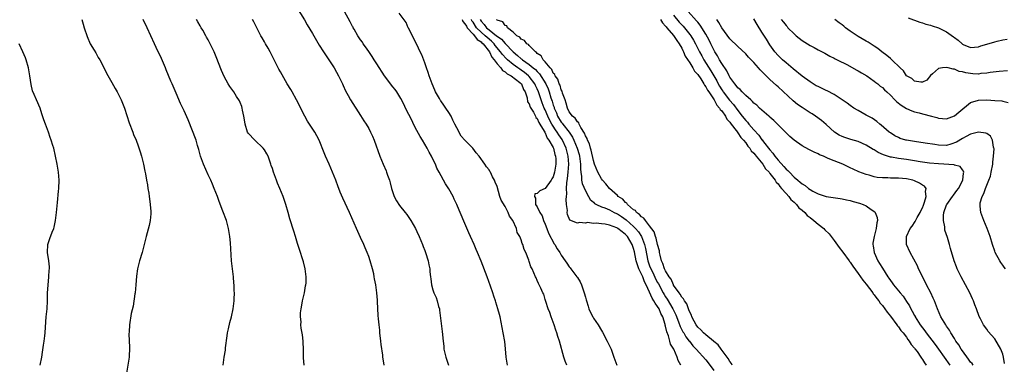
# Model space of a CAD drawing. Units: inches. Extents: x 2571000 to 2574000, y 1539000 to 1542000.
# Drawn here: x 2571336 to 2571581, y 1540991 to 1541077 of the extents above; entities that cross this region are included whole.
import ezdxf

# ---------------------------------------------------------------- set-up
doc = ezdxf.new("R2010")
doc.units = ezdxf.units.IN
doc.header["$MEASUREMENT"] = 0
doc.layers.add('LD25711539_2ft', color=143, linetype='Continuous')

msp = doc.modelspace()

# ---------------------------------------------------------------- linework, layer by layer
at = {"layer": 'LD25711539_2ft'}
for points, elevation in [([(2571404.41, 1541081), (2571407, 1541076.92), (2571407.71, 1541075.71), (2571409, 1541073.58), (2571410.67, 1541070.67), (2571411.7, 1541069), (2571412.2, 1541068.2), (2571413.05, 1541067), (2571414.37, 1541065), (2571415, 1541063.92), (2571415.5, 1541063), (2571416.46, 1541061), (2571416.61, 1541060.61), (2571417.24, 1541059.24), (2571417.89, 1541058.11), (2571418.49, 1541057), (2571421, 1541053.14), (2571421.83, 1541051.83), (2571422.35, 1541051), (2571423, 1541049.89), (2571423.48, 1541049), (2571423.97, 1541047.97), (2571424.35, 1541047), (2571425.76, 1541043), (2571426.6, 1541041), (2571427.33, 1541039.33), (2571427.46, 1541039), (2571427.69, 1541038.31), (2571428.17, 1541037), (2571428.36, 1541036.36), (2571428.69, 1541035), (2571429, 1541033.98), (2571429.34, 1541033), (2571429.91, 1541031.91), (2571430.71, 1541030.71), (2571432.09, 1541029), (2571432.47, 1541028.47), (2571433, 1541027.75), (2571433.5, 1541027), (2571434.64, 1541025), (2571435, 1541024.27), (2571435.57, 1541023), (2571436.4, 1541021), (2571436.56, 1541020.56), (2571437, 1541019.49), (2571437.19, 1541019), (2571437.81, 1541017), (2571437.98, 1541015.98), (2571438.22, 1541015), (2571438.24, 1541014.24), (2571438.44, 1541013), (2571438.45, 1541012.45), (2571438.67, 1541011), (2571439, 1541009.75), (2571439.24, 1541009), (2571439.79, 1541007.79), (2571440.07, 1541007), (2571440.42, 1541005.58), (2571440.61, 1541005), (2571440.67, 1541004.67), (2571441.35, 1540999.35), (2571441.54, 1540997), (2571441.69, 1540995.69), (2571441.73, 1540995), (2571442.21, 1540993), (2571442.88, 1540991)], 7396), ([(2571457.59, 1540991), (2571457.49, 1540991.49), (2571457.26, 1540993), (2571457.07, 1540995.07), (2571456.89, 1540996.89), (2571456.51, 1540999), (2571455.73, 1541003), (2571455.57, 1541003.57), (2571455.22, 1541005), (2571454.68, 1541006.68), (2571454.59, 1541007), (2571454.17, 1541008.17), (2571453.93, 1541009), (2571453.36, 1541010.64), (2571452.49, 1541013), (2571451, 1541016.85), (2571450.13, 1541019), (2571449.77, 1541019.77), (2571449.27, 1541021), (2571448.37, 1541023), (2571447.93, 1541023.93), (2571447, 1541026.22), (2571445.83, 1541029), (2571445.57, 1541029.57), (2571445, 1541031.01), (2571444.32, 1541032.32), (2571444.02, 1541033), (2571443, 1541034.9), (2571442.14, 1541036.14), (2571440.58, 1541039), (2571440.01, 1541040.01), (2571439.62, 1541041), (2571439, 1541042.29), (2571438.65, 1541043), (2571438.05, 1541044.05), (2571437.58, 1541045), (2571437, 1541046.02), (2571436.41, 1541047), (2571435.87, 1541047.87), (2571435, 1541049.41), (2571434.17, 1541051), (2571433.8, 1541051.8), (2571433, 1541053.36), (2571432.19, 1541055), (2571431.81, 1541055.81), (2571431, 1541057.33), (2571429.98, 1541059), (2571429.58, 1541059.58), (2571429, 1541060.29), (2571426.98, 1541063), (2571425, 1541066.02), (2571424.38, 1541067), (2571423.86, 1541067.86), (2571423, 1541069.04), (2571422.22, 1541070.22), (2571421.66, 1541071), (2571421.43, 1541071.43), (2571421, 1541071.98), (2571420.33, 1541073), (2571419.35, 1541074.65), (2571419.15, 1541075), (2571419.11, 1541075.11), (2571419, 1541075.27), (2571418.42, 1541076.42), (2571417.01, 1541078.99)], 7398), ([(2571472.37, 1540991), (2571471.98, 1540991.98), (2571471.62, 1540993), (2571470.53, 1540997), (2571470.15, 1540998.15), (2571469.92, 1540999), (2571469.67, 1540999.67), (2571469.24, 1541001), (2571468.48, 1541003), (2571468.11, 1541004.11), (2571467.76, 1541005), (2571467.13, 1541006.87), (2571467.08, 1541007.08), (2571467, 1541007.31), (2571466.62, 1541008.62), (2571466.42, 1541009), (2571465.86, 1541010.14), (2571465.51, 1541011), (2571465.33, 1541011.33), (2571465, 1541012.1), (2571464.75, 1541012.75), (2571464.61, 1541013), (2571463.73, 1541015), (2571463.44, 1541015.44), (2571463, 1541016.78), (2571462.87, 1541017.13), (2571462.12, 1541019), (2571461.74, 1541019.74), (2571461.42, 1541021), (2571461.26, 1541021.26), (2571461, 1541022.19), (2571460.69, 1541023), (2571460.04, 1541024.04), (2571459.81, 1541025), (2571458.88, 1541027), (2571458.06, 1541028.06), (2571457.72, 1541029), (2571457, 1541030.46), (2571456.05, 1541032.05), (2571455.72, 1541033), (2571455, 1541035.43), (2571454.53, 1541036.53), (2571454.39, 1541037), (2571453.89, 1541037.89), (2571453.36, 1541039), (2571453.21, 1541039.21), (2571453, 1541039.58), (2571452.32, 1541040.32), (2571451.93, 1541041), (2571450.55, 1541043), (2571449.81, 1541043.81), (2571448.92, 1541045), (2571446.98, 1541046.98), (2571446.01, 1541048.01), (2571445, 1541050.04), (2571444.48, 1541051), (2571443.98, 1541051.98), (2571443.52, 1541053), (2571443, 1541053.87), (2571442.25, 1541055), (2571441.72, 1541055.72), (2571441, 1541056.76), (2571440.89, 1541056.89), (2571440.63, 1541057.37), (2571439.67, 1541059), (2571439.48, 1541059.48), (2571438.8, 1541061), (2571438.35, 1541062.35), (2571438.11, 1541063), (2571437.86, 1541063.86), (2571437.43, 1541065), (2571437, 1541066.22), (2571436.22, 1541068.22), (2571435.87, 1541069), (2571435, 1541070.79), (2571434.21, 1541072.21), (2571433, 1541074.78), (2571432.88, 1541075), (2571432.3, 1541076.3), (2571430.61, 1541078.61)], 7400), ([(2571499, 1541078.09), (2571500.41, 1541076.41), (2571501, 1541075.74), (2571501.37, 1541075.37), (2571501.68, 1541075), (2571503, 1541073.32), (2571503.24, 1541073), (2571503.92, 1541071.92), (2571504.43, 1541071), (2571505.43, 1541069), (2571505.98, 1541067.98), (2571506.53, 1541067), (2571508.26, 1541064.26), (2571509.74, 1541061.74), (2571510.11, 1541061), (2571510.44, 1541060.44), (2571511, 1541059.53), (2571511.22, 1541059.22), (2571511.35, 1541059), (2571512.91, 1541056.92), (2571513.87, 1541055.87), (2571515, 1541054.37), (2571516.11, 1541053), (2571517, 1541051.87), (2571517.44, 1541051.44), (2571517.77, 1541051), (2571519, 1541049.55), (2571520.21, 1541048.21), (2571521, 1541047.11), (2571521.06, 1541047.06), (2571521.38, 1541046.62), (2571523, 1541044.55), (2571523.74, 1541043.73), (2571524.22, 1541043), (2571525, 1541042.04), (2571526.45, 1541040.45), (2571527, 1541039.78), (2571527.45, 1541039.45), (2571527.85, 1541039), (2571529, 1541037.79), (2571529.97, 1541037), (2571530.56, 1541036.56), (2571531, 1541036.1), (2571531.73, 1541035.73), (2571532.57, 1541035), (2571533, 1541034.69), (2571533.7, 1541034.3), (2571535, 1541033.67), (2571537, 1541032.99), (2571538.74, 1541032.74), (2571540.46, 1541032.46), (2571541, 1541032.41), (2571542.11, 1541032.11), (2571543, 1541031.96), (2571543.74, 1541031.74), (2571545.31, 1541031.31), (2571546.26, 1541031), (2571547, 1541030.65), (2571548.24, 1541029.76), (2571549.15, 1541029.15), (2571549.24, 1541029), (2571549.72, 1541027.72), (2571549.76, 1541027), (2571549.6, 1541026.4), (2571549.49, 1541025), (2571548.97, 1541023), (2571548.64, 1541021.36), (2571548.65, 1541021), (2571548.72, 1541020.72), (2571548.97, 1541019), (2571549.89, 1541017), (2571550.32, 1541016.32), (2571551, 1541015.11), (2571552.35, 1541013), (2571552.63, 1541012.63), (2571553, 1541012.08), (2571553.49, 1541011.49), (2571553.81, 1541011), (2571555.42, 1541009), (2571556.15, 1541008.15), (2571557, 1541006.84), (2571557.75, 1541005.75), (2571558.11, 1541005), (2571558.45, 1541004.45), (2571559, 1541003.39), (2571559.14, 1541003.14), (2571559.2, 1541003), (2571560.46, 1541001), (2571561, 1541000.24), (2571561.55, 1540999.55), (2571561.93, 1540999), (2571564.14, 1540996.14), (2571564.99, 1540995), (2571566.44, 1540993), (2571567.8, 1540991)], 7412), ([(2571573.62, 1540991), (2571573.36, 1540991.36), (2571573, 1540991.75), (2571572.48, 1540992.48), (2571571, 1540994.52), (2571570.67, 1540995), (2571570.04, 1540996.04), (2571569.35, 1540997), (2571569, 1540997.59), (2571568.1, 1540999), (2571567.72, 1540999.72), (2571567, 1541000.73), (2571566.9, 1541000.9), (2571566.81, 1541001), (2571565.59, 1541003), (2571564.74, 1541005), (2571564, 1541007), (2571563.69, 1541007.69), (2571563.05, 1541009), (2571562, 1541011), (2571561.69, 1541011.69), (2571560.05, 1541015), (2571559.73, 1541015.73), (2571557.9, 1541019), (2571557.03, 1541021), (2571557.02, 1541023), (2571557.97, 1541025), (2571558.4, 1541025.6), (2571559.22, 1541026.78), (2571559.72, 1541027.72), (2571560.43, 1541029), (2571560.59, 1541029.41), (2571561, 1541030.19), (2571561.22, 1541030.78), (2571561.53, 1541031.53), (2571561.96, 1541033), (2571561.77, 1541034.23), (2571561.92, 1541035), (2571561.53, 1541035.53), (2571561, 1541035.83), (2571560.3, 1541036.3), (2571559, 1541036.87), (2571558.6, 1541037), (2571557, 1541037.34), (2571555, 1541037.53), (2571554.44, 1541037.56), (2571553, 1541037.54), (2571552.4, 1541037.6), (2571551, 1541037.61), (2571549.74, 1541037.74), (2571549, 1541037.9), (2571547.74, 1541038.26), (2571547, 1541038.42), (2571545.12, 1541039.12), (2571543.75, 1541039.75), (2571543, 1541040.13), (2571541.16, 1541041), (2571539, 1541041.83), (2571537.53, 1541042.47), (2571537, 1541042.68), (2571536.3, 1541043), (2571535.38, 1541043.38), (2571535, 1541043.59), (2571533.98, 1541043.98), (2571533, 1541044.54), (2571532.65, 1541044.65), (2571531, 1541045.58), (2571529.02, 1541047.02), (2571527.94, 1541047.94), (2571527, 1541048.84), (2571526.93, 1541048.93), (2571525, 1541050.78), (2571523.93, 1541051.93), (2571523, 1541052.69), (2571522.86, 1541052.86), (2571522.68, 1541053), (2571521, 1541054.43), (2571520.39, 1541055), (2571519.7, 1541055.7), (2571519, 1541056.22), (2571518.66, 1541056.66), (2571518.24, 1541057), (2571517, 1541058.11), (2571516.09, 1541059), (2571515.59, 1541059.59), (2571515, 1541060.04), (2571514.61, 1541060.61), (2571514.24, 1541061), (2571513, 1541062.69), (2571512.83, 1541063), (2571512.24, 1541064.24), (2571511, 1541066.05), (2571510.45, 1541067), (2571509.95, 1541067.95), (2571509.27, 1541069), (2571509, 1541069.47), (2571508.25, 1541071), (2571507.86, 1541071.86), (2571507, 1541073.38), (2571505.63, 1541075.63), (2571505, 1541076.36), (2571504.73, 1541076.73), (2571502.59, 1541079)], 7414), ([(2571557.44, 1541077.44), (2571560.36, 1541076.36), (2571561, 1541076.19), (2571561.87, 1541075.87), (2571563, 1541075.6), (2571563.43, 1541075.43), (2571565, 1541074.95), (2571567, 1541073.98), (2571568.74, 1541072.74), (2571569, 1541072.52), (2571569.93, 1541071.93), (2571570.89, 1541071), (2571571, 1541070.92), (2571571.16, 1541070.84), (2571573, 1541070.1), (2571575, 1541070.24), (2571575.51, 1541070.49), (2571577, 1541070.91), (2571579, 1541071.51), (2571579.61, 1541071.61), (2571581, 1541071.94), (2571582.1, 1541072.1)], 7424), ([(2571351.48, 1541077), (2571351.85, 1541075.85), (2571352.14, 1541075), (2571352.81, 1541072.81), (2571353, 1541072.38), (2571353.39, 1541071.39), (2571353.59, 1541071), (2571354.56, 1541069.44), (2571355, 1541068.7), (2571355.6, 1541067.6), (2571355.99, 1541067), (2571357, 1541065.1), (2571357.68, 1541063.68), (2571359, 1541061.33), (2571359.82, 1541059.82), (2571360.3, 1541059), (2571361, 1541057.71), (2571361.34, 1541057), (2571362.14, 1541055), (2571363.34, 1541051.34), (2571364.19, 1541049), (2571364.41, 1541048.41), (2571365.02, 1541047.02), (2571365.57, 1541045.57), (2571366.06, 1541044.06), (2571366.36, 1541043), (2571366.87, 1541041), (2571367.24, 1541039.24), (2571367.4, 1541038.6), (2571367.67, 1541037), (2571367.84, 1541035.84), (2571367.99, 1541035), (2571368.18, 1541033.82), (2571368.3, 1541033), (2571368.36, 1541032.36), (2571368.58, 1541031), (2571368.73, 1541029.27), (2571368.74, 1541029), (2571368.7, 1541028.7), (2571368.56, 1541027), (2571368.28, 1541025.72), (2571367.55, 1541023), (2571367.08, 1541021), (2571366.53, 1541019), (2571365.91, 1541017), (2571365.42, 1541015), (2571365.16, 1541013.16), (2571364.98, 1541011), (2571364.78, 1541009), (2571364.73, 1541008.73), (2571364.29, 1541005.71), (2571363.85, 1541003.85), (2571363.36, 1541001), (2571363.31, 1540999.31), (2571363.24, 1540998.76), (2571363.41, 1540995.41), (2571363.29, 1540993), (2571362.62, 1540989)], 7388), ([(2571386.76, 1540991), (2571386.96, 1540993), (2571387.28, 1540994.72), (2571387.29, 1540995.29), (2571387.75, 1540998.25), (2571387.81, 1540999), (2571388.05, 1541000.05), (2571388.36, 1541001.64), (2571388.78, 1541003), (2571389.21, 1541005), (2571389.45, 1541007), (2571389.45, 1541007.45), (2571389.55, 1541009), (2571389.51, 1541009.51), (2571389.48, 1541011), (2571389.42, 1541011.42), (2571389.3, 1541013), (2571388.85, 1541017), (2571388.57, 1541021.43), (2571388.39, 1541023), (2571388.06, 1541025), (2571387.53, 1541027), (2571386.69, 1541029.31), (2571385.76, 1541031.76), (2571385.3, 1541033), (2571384.52, 1541035), (2571384.08, 1541036.08), (2571383.67, 1541037), (2571383, 1541038.4), (2571381.85, 1541041), (2571381.11, 1541043), (2571380.68, 1541044.68), (2571380.37, 1541045.63), (2571379.97, 1541047), (2571378.02, 1541052.02), (2571377, 1541054.32), (2571376.14, 1541056.14), (2571375, 1541058.66), (2571373.99, 1541061), (2571373.68, 1541061.68), (2571372.51, 1541064.51), (2571372.33, 1541065), (2571371.34, 1541067.34), (2571370.07, 1541070.07), (2571369.6, 1541071), (2571367.77, 1541075), (2571366.81, 1541077)], 7390), ([(2571406.96, 1540991), (2571406.79, 1540992.79), (2571406.79, 1540993.21), (2571406.73, 1540995), (2571406.71, 1540996.71), (2571406.69, 1540997), (2571406.54, 1540998.54), (2571406.21, 1541000.21), (2571406.13, 1541001), (2571406.19, 1541001.81), (2571406.03, 1541003), (2571406.04, 1541004.05), (2571406.17, 1541005), (2571406.42, 1541006.42), (2571406.5, 1541007), (2571406.97, 1541008.97), (2571407.29, 1541010.71), (2571407.37, 1541011), (2571407.4, 1541011.4), (2571407.46, 1541013), (2571407.19, 1541015), (2571406.72, 1541016.72), (2571406.67, 1541017), (2571405.77, 1541019.77), (2571405.3, 1541021.3), (2571404.8, 1541023), (2571404.35, 1541024.35), (2571403.39, 1541027.39), (2571402.97, 1541029), (2571402.39, 1541031), (2571401.98, 1541031.98), (2571401.65, 1541033), (2571400.84, 1541035), (2571400.28, 1541036.28), (2571400.01, 1541037), (2571399.28, 1541039), (2571399, 1541039.92), (2571398.73, 1541040.73), (2571398.65, 1541041), (2571397.95, 1541043), (2571397.58, 1541043.58), (2571397, 1541044.57), (2571396.73, 1541045), (2571394.67, 1541047), (2571393, 1541048.74), (2571392.83, 1541049), (2571392.18, 1541051), (2571392.07, 1541052.07), (2571391.88, 1541053), (2571391.55, 1541054.44), (2571391.49, 1541055), (2571391.4, 1541055.4), (2571391, 1541056.35), (2571390.82, 1541056.82), (2571390.1, 1541057.9), (2571389.4, 1541059), (2571388.39, 1541060.39), (2571388, 1541061), (2571387, 1541062.83), (2571386.36, 1541064.36), (2571385, 1541067.76), (2571384.47, 1541069), (2571384.03, 1541069.97), (2571383.53, 1541071), (2571383.33, 1541071.33), (2571383, 1541071.97), (2571382.61, 1541072.61), (2571382.43, 1541073), (2571381.66, 1541074.34), (2571381.25, 1541075), (2571381, 1541075.46), (2571380.42, 1541076.42), (2571380.11, 1541077)], 7392), ([(2571426.86, 1540991), (2571426.59, 1540992.59), (2571426.54, 1540993), (2571426.51, 1540993.49), (2571426.12, 1540996.12), (2571426.05, 1540997), (2571425.81, 1540999), (2571425.74, 1540999.74), (2571425.59, 1541001), (2571425.48, 1541002.52), (2571425.39, 1541003.39), (2571425.2, 1541006.8), (2571425.16, 1541007.16), (2571425.05, 1541009), (2571424.79, 1541011), (2571424.47, 1541012.47), (2571424.4, 1541013), (2571424.25, 1541013.75), (2571423.93, 1541015), (2571423.37, 1541017), (2571423, 1541018.07), (2571422.63, 1541019), (2571422.16, 1541020.16), (2571421.76, 1541021), (2571421, 1541022.76), (2571420.29, 1541024.29), (2571419.98, 1541025), (2571418.22, 1541029), (2571416.55, 1541032.55), (2571415.93, 1541034.07), (2571415.53, 1541035), (2571415.38, 1541035.38), (2571414.8, 1541037), (2571414.02, 1541039), (2571413.14, 1541041), (2571412.23, 1541043), (2571411.87, 1541043.87), (2571410.68, 1541047), (2571410.11, 1541048.11), (2571409.62, 1541049), (2571408.22, 1541051), (2571407.74, 1541051.74), (2571407.05, 1541053), (2571406.36, 1541054.36), (2571406.09, 1541055), (2571405.05, 1541057), (2571403.92, 1541059), (2571403.6, 1541059.6), (2571402.72, 1541061), (2571401, 1541063.98), (2571400.65, 1541064.65), (2571399.32, 1541067.31), (2571398.42, 1541069), (2571397.94, 1541069.94), (2571397.27, 1541071), (2571397.18, 1541071.18), (2571397, 1541071.49), (2571396.46, 1541072.46), (2571396.13, 1541073), (2571395.18, 1541074.82), (2571394.41, 1541076.42), (2571394.07, 1541077)], 7394), ([(2571446.32, 1541077), (2571446.5, 1541076.5), (2571447, 1541075.99), (2571447.34, 1541075.34), (2571447.58, 1541075), (2571449, 1541073.4), (2571449.4, 1541073), (2571450.02, 1541072.02), (2571451, 1541071.46), (2571451.23, 1541071.23), (2571451.51, 1541071), (2571453.08, 1541069), (2571453.66, 1541067.66), (2571454.24, 1541067), (2571455, 1541066), (2571455.93, 1541065), (2571456.33, 1541064.33), (2571457, 1541063.98), (2571457.49, 1541063.49), (2571458.53, 1541063), (2571460.67, 1541061.33), (2571461.05, 1541061), (2571461.6, 1541059.6), (2571461.98, 1541059), (2571462.47, 1541057.53), (2571462.58, 1541056.58), (2571463, 1541056.04), (2571463.24, 1541055.24), (2571463.37, 1541055), (2571464.05, 1541053.95), (2571464.56, 1541053), (2571464.64, 1541052.64), (2571465, 1541052.38), (2571465.37, 1541051.37), (2571465.64, 1541051), (2571466.77, 1541049.23), (2571466.86, 1541049), (2571466.88, 1541048.88), (2571467, 1541048.81), (2571467.5, 1541047.5), (2571467.92, 1541047), (2571469, 1541045.13), (2571469.06, 1541045), (2571469.42, 1541043.42), (2571469.56, 1541043), (2571469.61, 1541042.39), (2571469.64, 1541041), (2571469.31, 1541039), (2571469, 1541037.86), (2571468.63, 1541037.37), (2571468.45, 1541037), (2571467, 1541034.94), (2571465.62, 1541034.38), (2571465, 1541033.68), (2571464.4, 1541033.6), (2571464.32, 1541033), (2571464.6, 1541032.6), (2571464.6, 1541031), (2571465, 1541030.36), (2571465.63, 1541029), (2571466.2, 1541028.2), (2571466.59, 1541027), (2571467, 1541026.12), (2571467.37, 1541025), (2571467.83, 1541023.83), (2571469.22, 1541021.22), (2571469.38, 1541021), (2571469.97, 1541019.97), (2571470.62, 1541019), (2571471, 1541018.39), (2571471.94, 1541017), (2571472.39, 1541016.39), (2571473, 1541015.5), (2571473.23, 1541015.23), (2571473.41, 1541015), (2571474.87, 1541013), (2571475, 1541012.77), (2571475.73, 1541011.73), (2571476.02, 1541011), (2571476.52, 1541009.48), (2571476.72, 1541009), (2571477, 1541007.89), (2571477.22, 1541007.22), (2571477.25, 1541007), (2571477.69, 1541005.69), (2571477.89, 1541005), (2571478.23, 1541004.23), (2571478.83, 1541003), (2571479, 1541002.72), (2571480.16, 1541001), (2571481, 1540999.58), (2571481.24, 1540999.24), (2571482.46, 1540997), (2571482.62, 1540996.62), (2571483.41, 1540995), (2571484.13, 1540993), (2571484.35, 1540992.35), (2571484.86, 1540991)], 7402), ([(2571500.75, 1540991), (2571500.11, 1540992.11), (2571499.89, 1540993), (2571499.02, 1540994.98), (2571498.21, 1540996.21), (2571498.06, 1540997), (2571497.74, 1540998.26), (2571497.3, 1540999.3), (2571497, 1541000.67), (2571496.92, 1541000.92), (2571496.88, 1541001.12), (2571496.26, 1541003), (2571495.84, 1541003.84), (2571495.36, 1541005), (2571495, 1541005.61), (2571494.38, 1541006.38), (2571494.09, 1541007), (2571493.64, 1541007.64), (2571493, 1541009.13), (2571492.12, 1541011), (2571491.72, 1541011.72), (2571491.28, 1541013), (2571491, 1541013.63), (2571490.33, 1541015), (2571489.95, 1541015.95), (2571489.66, 1541017), (2571489.21, 1541019.21), (2571489, 1541020), (2571488.75, 1541020.75), (2571488.68, 1541021), (2571487.48, 1541023), (2571487.25, 1541023.25), (2571487, 1541023.51), (2571486.15, 1541024.15), (2571485.12, 1541025), (2571485, 1541025.08), (2571484.86, 1541025.14), (2571483, 1541025.86), (2571481.94, 1541026.06), (2571481, 1541026.16), (2571479.68, 1541026.32), (2571479, 1541026.29), (2571477.54, 1541026.46), (2571477, 1541026.36), (2571475.51, 1541026.49), (2571475, 1541026.32), (2571473.1, 1541027.1), (2571472.53, 1541028.53), (2571472.5, 1541029), (2571472.53, 1541029.47), (2571472.33, 1541031), (2571472.23, 1541032.23), (2571472.3, 1541033), (2571472.39, 1541033.61), (2571472.32, 1541035), (2571472.36, 1541036.36), (2571472.55, 1541037.45), (2571472.72, 1541039), (2571472.9, 1541041), (2571472.75, 1541043), (2571472.35, 1541044.35), (2571472.17, 1541045), (2571471.28, 1541047), (2571471.18, 1541047.18), (2571470.36, 1541048.36), (2571470.01, 1541049), (2571469.57, 1541049.57), (2571469, 1541050.46), (2571468.66, 1541051), (2571468.04, 1541052.04), (2571467.61, 1541053), (2571467, 1541054.51), (2571466.76, 1541055), (2571466.27, 1541056.27), (2571465.34, 1541059), (2571465, 1541059.75), (2571464.57, 1541060.57), (2571464.39, 1541061), (2571463, 1541062.85), (2571462.86, 1541063), (2571461.83, 1541063.83), (2571461, 1541064.44), (2571460.64, 1541064.64), (2571460.18, 1541065), (2571459, 1541065.82), (2571457.58, 1541067), (2571457.29, 1541067.29), (2571456.32, 1541068.32), (2571455.87, 1541069), (2571454.55, 1541070.55), (2571454.24, 1541071), (2571453.63, 1541071.63), (2571452.52, 1541072.52), (2571452.05, 1541073), (2571451, 1541073.89), (2571449.88, 1541075), (2571449, 1541076.33), (2571448.72, 1541076.72), (2571448.58, 1541077)], 7404), ([(2571450.77, 1541077), (2571451, 1541076.66), (2571451.81, 1541075.81), (2571452.35, 1541075), (2571453, 1541074.46), (2571454.88, 1541073), (2571455, 1541072.89), (2571456.12, 1541072.12), (2571457, 1541071.05), (2571459, 1541068.95), (2571460.11, 1541068.11), (2571461, 1541067.27), (2571461.16, 1541067.17), (2571461.33, 1541067), (2571463, 1541065.85), (2571464, 1541065), (2571464.56, 1541064.56), (2571465, 1541064.05), (2571465.55, 1541063.55), (2571467.12, 1541061), (2571467.74, 1541059.74), (2571468, 1541059), (2571468.43, 1541057.57), (2571468.72, 1541056.72), (2571469, 1541055.69), (2571469.18, 1541055.18), (2571469.22, 1541055), (2571469.77, 1541053.77), (2571470.06, 1541053), (2571471, 1541051.45), (2571471.22, 1541051.22), (2571471.36, 1541051), (2571472.93, 1541049), (2571473.76, 1541047.76), (2571474.11, 1541047), (2571474.95, 1541045), (2571475.43, 1541043.43), (2571475.55, 1541043), (2571475.64, 1541042.36), (2571475.79, 1541041), (2571475.76, 1541039.76), (2571475.84, 1541039), (2571476.03, 1541037.97), (2571476.06, 1541037), (2571476.2, 1541036.2), (2571477, 1541034.35), (2571477.77, 1541033), (2571478.22, 1541032.22), (2571479, 1541031.54), (2571479.26, 1541031.26), (2571479.73, 1541031), (2571481, 1541030.44), (2571481.85, 1541030.15), (2571483, 1541029.67), (2571484.21, 1541029), (2571484.74, 1541028.73), (2571485, 1541028.62), (2571485.97, 1541027.97), (2571487.13, 1541027.13), (2571489, 1541025.5), (2571489.5, 1541025), (2571490.2, 1541024.2), (2571490.96, 1541023), (2571491.76, 1541021), (2571491.99, 1541019.99), (2571492.55, 1541017), (2571493, 1541015.7), (2571493.27, 1541015), (2571493.85, 1541013.85), (2571494.5, 1541012.5), (2571495, 1541011.55), (2571495.2, 1541011.2), (2571496.4, 1541009), (2571496.61, 1541008.61), (2571497, 1541008.01), (2571497.41, 1541007.41), (2571498.82, 1541005), (2571499.51, 1541003.51), (2571500.21, 1541001.79), (2571500.64, 1541000.64), (2571501.32, 1540999.32), (2571501.52, 1540999), (2571502.05, 1540998.05), (2571502.89, 1540997), (2571502.93, 1540996.93), (2571503.81, 1540995.81), (2571504.63, 1540995), (2571507, 1540992.3), (2571507.57, 1540991.57), (2571509, 1540989.68)], 7406), ([(2571513.59, 1540991), (2571513.41, 1540991.41), (2571513, 1540991.89), (2571512.61, 1540992.61), (2571512.3, 1540993), (2571510.82, 1540995), (2571510.07, 1540996.07), (2571509, 1540996.87), (2571508.94, 1540996.94), (2571507, 1540998.52), (2571506.46, 1540999), (2571505.81, 1540999.81), (2571505, 1541000.43), (2571504.58, 1541001), (2571504.07, 1541001.93), (2571503.55, 1541003), (2571503.45, 1541003.45), (2571503, 1541004.2), (2571502.8, 1541004.8), (2571502.7, 1541005), (2571502.25, 1541006.25), (2571501.68, 1541007), (2571501.48, 1541007.48), (2571501, 1541007.93), (2571500.64, 1541008.64), (2571500.33, 1541009), (2571499, 1541010.89), (2571498.93, 1541011), (2571498.36, 1541012.36), (2571497.88, 1541013), (2571497, 1541014.43), (2571496.72, 1541015), (2571496.32, 1541016.32), (2571495.96, 1541017), (2571495.6, 1541018.4), (2571495.49, 1541019), (2571495.43, 1541019.43), (2571495, 1541021), (2571494.63, 1541022.63), (2571494.47, 1541023), (2571494.14, 1541024.14), (2571493, 1541025.69), (2571491.95, 1541027), (2571491.6, 1541027.6), (2571491, 1541027.91), (2571490.51, 1541028.51), (2571489.73, 1541029), (2571489.45, 1541029.45), (2571489, 1541029.68), (2571487.47, 1541031), (2571487.3, 1541031.3), (2571487, 1541031.48), (2571486.3, 1541032.3), (2571485.21, 1541033), (2571485, 1541033.21), (2571483, 1541034.97), (2571482.13, 1541036.13), (2571481.3, 1541037), (2571481, 1541037.39), (2571480.08, 1541039), (2571479.31, 1541041), (2571479, 1541041.97), (2571478.48, 1541044.48), (2571478.29, 1541045), (2571478.06, 1541046.06), (2571477.53, 1541047), (2571477.44, 1541047.44), (2571477, 1541048.05), (2571476.77, 1541048.77), (2571475.88, 1541050.12), (2571475.46, 1541051), (2571475.34, 1541051.34), (2571475, 1541051.57), (2571474.49, 1541052.49), (2571473.83, 1541053), (2571473, 1541054.07), (2571472.53, 1541055), (2571472.23, 1541056.23), (2571471.93, 1541057), (2571471.33, 1541058.67), (2571471.22, 1541059.22), (2571471, 1541059.52), (2571470.68, 1541060.68), (2571470.5, 1541061), (2571470.15, 1541062.15), (2571469.45, 1541063), (2571469.36, 1541063.36), (2571469, 1541063.67), (2571468.61, 1541064.61), (2571468.19, 1541065), (2571467, 1541066.48), (2571466.51, 1541067), (2571466, 1541068), (2571465, 1541068.6), (2571464.83, 1541068.83), (2571464.53, 1541069), (2571463, 1541070.53), (2571462.8, 1541070.8), (2571462.43, 1541071), (2571461.82, 1541071.82), (2571461, 1541072.16), (2571460.64, 1541072.64), (2571459.94, 1541073), (2571459, 1541073.9), (2571457.59, 1541075), (2571457.42, 1541075.42), (2571457, 1541075.56), (2571456.43, 1541076.43), (2571455, 1541076.9), (2571454.96, 1541076.96), (2571454.89, 1541077)], 7408), ([(2571495.73, 1541077), (2571496.18, 1541076.18), (2571497, 1541075.4), (2571497.17, 1541075.17), (2571497.32, 1541075), (2571498.98, 1541073.02), (2571499.77, 1541071.77), (2571500.37, 1541071), (2571501, 1541069.94), (2571501.31, 1541069.31), (2571501.49, 1541069), (2571501.9, 1541067.9), (2571503, 1541066.21), (2571503.74, 1541065), (2571504.18, 1541064.18), (2571505, 1541063.36), (2571505.76, 1541062.24), (2571506.53, 1541061), (2571506.66, 1541060.66), (2571507, 1541060.3), (2571507.42, 1541059.42), (2571507.73, 1541059), (2571509.09, 1541057), (2571509.73, 1541055.73), (2571510.46, 1541055), (2571510.61, 1541054.61), (2571511, 1541054.28), (2571511.9, 1541053), (2571512.24, 1541052.24), (2571513, 1541051.51), (2571513.19, 1541051.19), (2571513.36, 1541051), (2571514.56, 1541049.44), (2571514.87, 1541049), (2571514.9, 1541048.9), (2571515, 1541048.84), (2571515.7, 1541047.7), (2571516.42, 1541047), (2571517, 1541046.31), (2571517.52, 1541045.52), (2571518.02, 1541045), (2571518.35, 1541044.35), (2571519, 1541043.78), (2571519.31, 1541043.31), (2571519.59, 1541043), (2571521.19, 1541041), (2571521.86, 1541039.86), (2571522.76, 1541039), (2571523, 1541038.7), (2571524.29, 1541037), (2571524.52, 1541036.52), (2571525, 1541036.14), (2571525.46, 1541035.46), (2571525.91, 1541035), (2571527, 1541033.75), (2571527.69, 1541033), (2571528.2, 1541032.2), (2571529, 1541031.58), (2571529.28, 1541031.28), (2571529.6, 1541031), (2571530.19, 1541030.19), (2571531, 1541029.56), (2571531.65, 1541029), (2571532.27, 1541028.27), (2571533, 1541027.74), (2571533.96, 1541027), (2571535, 1541026.08), (2571536.41, 1541025), (2571536.7, 1541024.7), (2571537.72, 1541023.72), (2571539, 1541022.05), (2571540.25, 1541020.25), (2571541.15, 1541019.15), (2571542.72, 1541017), (2571542.82, 1541016.82), (2571543, 1541016.62), (2571543.61, 1541015.61), (2571545, 1541013.79), (2571546.13, 1541012.13), (2571547, 1541011.16), (2571548.59, 1541009), (2571548.74, 1541008.74), (2571549, 1541008.48), (2571549.59, 1541007.58), (2571550.13, 1541007), (2571550.45, 1541006.45), (2571551, 1541005.88), (2571551.66, 1541005), (2571552.17, 1541004.17), (2571553, 1541003.2), (2571554.61, 1541001), (2571554.76, 1541000.76), (2571555, 1541000.54), (2571555.62, 1540999.62), (2571556.17, 1540999), (2571557, 1540997.95), (2571557.37, 1540997.37), (2571557.68, 1540997), (2571558.15, 1540996.15), (2571559, 1540995.23), (2571559.09, 1540995.09), (2571559.64, 1540994.36), (2571560.58, 1540993), (2571560.73, 1540992.73), (2571561, 1540992.43), (2571561.53, 1540991.53), (2571561.94, 1540991)], 7410), ([(2571581.41, 1540991.41), (2571581.23, 1540993), (2571581, 1540993.71), (2571580.52, 1540995), (2571579, 1540997.55), (2571577.35, 1540999.35), (2571577, 1540999.94), (2571576.2, 1541001), (2571575.45, 1541002.55), (2571575.13, 1541003.13), (2571574.5, 1541005), (2571574.04, 1541006.04), (2571573.71, 1541007), (2571573.47, 1541007.47), (2571572.8, 1541009), (2571571.75, 1541011), (2571570.65, 1541013), (2571569.66, 1541015), (2571569.45, 1541015.45), (2571568.87, 1541017), (2571567.99, 1541019.99), (2571567.74, 1541021), (2571567.22, 1541022.78), (2571566.59, 1541024.59), (2571566.54, 1541025), (2571566.54, 1541025.46), (2571566.22, 1541027), (2571566.24, 1541028.24), (2571566.34, 1541029), (2571567, 1541030.91), (2571567.04, 1541031), (2571568.5, 1541033), (2571568.7, 1541033.3), (2571569.57, 1541034.43), (2571569.98, 1541035), (2571571.02, 1541037), (2571571.21, 1541038.79), (2571571.29, 1541039), (2571571.26, 1541039.26), (2571571, 1541039.59), (2571570.41, 1541040.41), (2571569, 1541040.79), (2571568.86, 1541040.86), (2571565, 1541041.09), (2571562.72, 1541041.28), (2571561, 1541041.49), (2571560.42, 1541041.58), (2571559, 1541041.84), (2571557, 1541042.16), (2571555, 1541042.4), (2571553.26, 1541042.74), (2571553, 1541042.77), (2571551.33, 1541043.33), (2571549.96, 1541043.96), (2571549, 1541044.56), (2571548.7, 1541044.7), (2571547, 1541045.75), (2571545, 1541046.68), (2571543.18, 1541047.18), (2571541.65, 1541047.65), (2571541, 1541047.88), (2571540.27, 1541048.27), (2571539.05, 1541049), (2571537, 1541050.89), (2571535.86, 1541051.86), (2571534.34, 1541053), (2571533.54, 1541053.54), (2571533, 1541053.84), (2571531, 1541055.12), (2571529.9, 1541055.9), (2571528.75, 1541056.75), (2571525, 1541060.28), (2571524.6, 1541060.6), (2571523, 1541062.11), (2571522.08, 1541063), (2571521.52, 1541063.52), (2571521, 1541064.13), (2571520.54, 1541064.54), (2571520.17, 1541065), (2571519, 1541066.31), (2571517.67, 1541067.67), (2571517, 1541068.47), (2571515, 1541070.31), (2571513, 1541072.19), (2571511, 1541074.97), (2571510.26, 1541076.26), (2571509.72, 1541077)], 7416), ([(2571581.65, 1541015), (2571581.39, 1541015.39), (2571581, 1541015.9), (2571580.56, 1541016.56), (2571580.24, 1541017), (2571579.15, 1541019), (2571579, 1541019.38), (2571578.44, 1541021), (2571577.85, 1541023), (2571577.13, 1541025), (2571576.27, 1541027), (2571575.51, 1541029), (2571575.42, 1541030.58), (2571575.35, 1541031), (2571575.41, 1541031.41), (2571575.87, 1541033), (2571576.29, 1541033.71), (2571576.7, 1541035), (2571577.54, 1541037), (2571577.93, 1541038.07), (2571578.13, 1541039), (2571578.5, 1541041), (2571578.52, 1541041.48), (2571578.73, 1541043), (2571578.84, 1541044.84), (2571578.82, 1541045), (2571578.72, 1541045.28), (2571578.47, 1541047), (2571577.97, 1541047.97), (2571577, 1541048.63), (2571576.76, 1541048.76), (2571574.96, 1541048.96), (2571573, 1541048.45), (2571571.92, 1541047.92), (2571571, 1541047.41), (2571569.52, 1541046.48), (2571568.04, 1541045.96), (2571567, 1541045.69), (2571565, 1541045.72), (2571564.1, 1541045.9), (2571561.71, 1541046.29), (2571559, 1541046.64), (2571557, 1541046.96), (2571556.83, 1541047), (2571555.44, 1541047.44), (2571555, 1541047.63), (2571554.1, 1541048.1), (2571553, 1541048.8), (2571552.72, 1541049), (2571550.74, 1541050.74), (2571550.38, 1541051), (2571549.61, 1541051.61), (2571548.44, 1541052.44), (2571547, 1541053.26), (2571545, 1541054.35), (2571543.92, 1541055), (2571543, 1541055.6), (2571542.2, 1541056.2), (2571541, 1541057.07), (2571539, 1541058.4), (2571537.28, 1541059.28), (2571537, 1541059.39), (2571535, 1541060.32), (2571534.55, 1541060.55), (2571533, 1541061.48), (2571531, 1541062.97), (2571528.79, 1541064.79), (2571527, 1541066.22), (2571526.12, 1541067), (2571525.55, 1541067.55), (2571525, 1541068.1), (2571524.24, 1541069), (2571523, 1541070.73), (2571522.1, 1541072.1), (2571521, 1541073.85), (2571519.77, 1541075.77), (2571519, 1541077.16)], 7418), ([(2571525.77, 1541077), (2571526.35, 1541076.35), (2571527, 1541075.51), (2571527.26, 1541075.26), (2571527.48, 1541075), (2571529, 1541073.45), (2571529.52, 1541073), (2571531, 1541071.82), (2571532.31, 1541071), (2571533, 1541070.54), (2571534.05, 1541070.05), (2571535, 1541069.47), (2571536, 1541069), (2571536.66, 1541068.66), (2571537.94, 1541067.94), (2571539, 1541067.44), (2571539.25, 1541067.25), (2571539.72, 1541067), (2571542.29, 1541065.71), (2571544.48, 1541064.48), (2571545, 1541064.23), (2571545.77, 1541063.77), (2571547.14, 1541063), (2571549, 1541061.69), (2571549.37, 1541061.37), (2571549.88, 1541061), (2571550.47, 1541060.47), (2571551, 1541060.1), (2571551.53, 1541059.53), (2571552.13, 1541059), (2571553, 1541058.17), (2571554.15, 1541057), (2571554.58, 1541056.58), (2571555.7, 1541055.7), (2571557, 1541054.92), (2571558.32, 1541054.32), (2571559, 1541054.09), (2571560.2, 1541053.8), (2571561, 1541053.57), (2571563.24, 1541053), (2571564.6, 1541052.6), (2571565, 1541052.46), (2571567, 1541052.28), (2571569, 1541053.03), (2571570.05, 1541053.95), (2571573, 1541056.38), (2571575, 1541056.96), (2571577, 1541057), (2571579, 1541056.91), (2571580.75, 1541056.75), (2571581, 1541056.71), (2571582.37, 1541056.37)], 7420), ([(2571582.22, 1541064.22), (2571580.12, 1541064.12), (2571577.87, 1541063.87), (2571577, 1541063.69), (2571575.57, 1541063.57), (2571575, 1541063.46), (2571573.54, 1541063.54), (2571573, 1541063.56), (2571571.77, 1541063.77), (2571571, 1541064.01), (2571570.13, 1541064.13), (2571569, 1541064.67), (2571568.63, 1541064.63), (2571567.44, 1541065), (2571566.88, 1541065.12), (2571565.96, 1541065), (2571565, 1541064.81), (2571563.49, 1541063.49), (2571563, 1541063.08), (2571562.05, 1541061.95), (2571561, 1541061.45), (2571560.6, 1541061.4), (2571559, 1541061.69), (2571558.31, 1541062.31), (2571557.02, 1541063), (2571556.27, 1541064.27), (2571555.42, 1541065), (2571553.39, 1541067), (2571553.19, 1541067.19), (2571553, 1541067.29), (2571552.11, 1541068.11), (2571550.89, 1541069), (2571549.84, 1541069.84), (2571549, 1541070.41), (2571547.43, 1541071.43), (2571547, 1541071.64), (2571545, 1541072.82), (2571543, 1541074.17), (2571541.83, 1541075), (2571541.39, 1541075.39), (2571541, 1541075.67), (2571540.24, 1541076.24), (2571539.15, 1541077)], 7422), ([(2571341.13, 1540991), (2571341.52, 1540993), (2571341.74, 1540994.26), (2571341.97, 1540995.97), (2571342.15, 1540997), (2571342.27, 1540998.27), (2571342.36, 1540999), (2571342.44, 1541000.44), (2571342.65, 1541003), (2571342.89, 1541005), (2571343, 1541007), (2571342.99, 1541009.01), (2571343.09, 1541010.91), (2571343.33, 1541013), (2571343.38, 1541014.62), (2571343.44, 1541015), (2571343.46, 1541015.46), (2571343.28, 1541017), (2571342.99, 1541019), (2571343.03, 1541021), (2571343.52, 1541022.48), (2571344.12, 1541024.12), (2571344.51, 1541025), (2571344.63, 1541025.37), (2571344.98, 1541027), (2571345.19, 1541029), (2571345.33, 1541030.67), (2571345.45, 1541031.45), (2571345.73, 1541034.27), (2571345.82, 1541035), (2571345.88, 1541037), (2571345.71, 1541039), (2571345.38, 1541041), (2571344.98, 1541043), (2571344.5, 1541045), (2571344.3, 1541045.7), (2571343.88, 1541047), (2571343.64, 1541047.64), (2571343.18, 1541049), (2571342.44, 1541051), (2571342.08, 1541052.08), (2571341.59, 1541053.59), (2571341.1, 1541055), (2571340.19, 1541057), (2571339.65, 1541058.35), (2571339.25, 1541059.25), (2571338.88, 1541060.88), (2571338.57, 1541063), (2571338.21, 1541065), (2571337.64, 1541067), (2571337.46, 1541067.46), (2571336.81, 1541069), (2571335.9, 1541071)], 7386)]:
    msp.add_lwpolyline(points, dxfattribs=dict(at, elevation=elevation))

doc.saveas('drawing.dxf')
